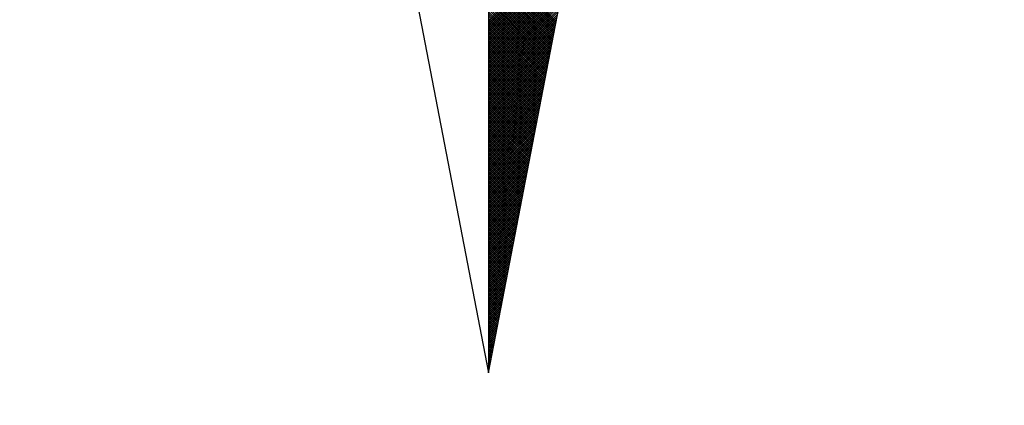
# Model space of a CAD drawing. Extents: x 175341.3 to 175397.7, y 1667454.7 to 1667536.7.
# Drawn here: x 175378.9 to 175383.2, y 1667517.6 to 1667519.3 of the extents above; entities that cross this region are included whole.
import ezdxf

# ---------------------------------------------------------------- set-up
doc = ezdxf.new("R2010")
doc.units = 0
doc.header["$MEASUREMENT"] = 0
for name, color, linetype in [('NORTE', 7, 'Continuous'), ('T-ALINH-PROJ-C', 6, 'Continuous'), ('T-DIM', 1, 'Continuous')]:
    doc.layers.add(name, color=color, linetype=linetype)

# ---------------------------------------------------------------- blocks, each defined once
blk = doc.blocks.new('*X5')
at = {"color": 0}
for p, q in [((182559.3401, 1662931.7221), (182560.0299, 1662932.4119)), ((182559.3401, 1662931.7044), (182560.0256, 1662932.39)), ((182559.3401, 1662931.6868), (182560.0214, 1662932.3681)), ((182559.3401, 1662931.6691), (182560.0172, 1662932.3462)), ((182559.3401, 1662931.6514), (182560.013, 1662932.3243)), ((182559.3401, 1662931.6337), (182560.0087, 1662932.3023)), ((182559.3401, 1662931.6161), (182560.0045, 1662932.2804)), ((182559.8966, 1662931.7211), (182559.3401, 1662932.2776)), ((182559.8937, 1662931.7063), (182559.3401, 1662932.2599)), ((182559.3401, 1662931.5984), (182560.0003, 1662932.2585)), ((182559.8909, 1662931.6915), (182559.3401, 1662932.2422)), ((182559.3401, 1662931.5807), (182559.996, 1662932.2366)), ((182559.888, 1662931.6767), (182559.3401, 1662932.2246)), ((182559.3401, 1662931.563), (182559.9918, 1662932.2147)), ((182559.8851, 1662931.6618), (182559.3401, 1662932.2069)), ((182559.3401, 1662931.5453), (182559.9876, 1662932.1928)), ((182559.8823, 1662931.647), (182559.3401, 1662932.1892)), ((182559.8794, 1662931.6322), (182559.3401, 1662932.1715)), ((182559.3401, 1662931.5277), (182559.9834, 1662932.1709)), ((182559.8766, 1662931.6174), (182559.3401, 1662932.1539)), ((182559.3401, 1662931.51), (182559.9791, 1662932.149)), ((182559.8737, 1662931.6026), (182559.3401, 1662932.1362)), ((182559.3401, 1662931.4923), (182559.9749, 1662932.1271)), ((182559.8708, 1662931.5878), (182559.3401, 1662932.1185)), ((182559.3401, 1662931.4746), (182559.9707, 1662932.1052)), ((182559.868, 1662931.5729), (182559.3401, 1662932.1008)), ((182559.3401, 1662931.457), (182559.9665, 1662932.0833)), ((182559.8651, 1662931.5581), (182559.3401, 1662932.0831)), ((182559.8623, 1662931.5433), (182559.3401, 1662932.0655)), ((182559.3401, 1662931.4393), (182559.9622, 1662932.0614)), ((182559.8594, 1662931.5285), (182559.3401, 1662932.0478)), ((182559.3401, 1662931.4216), (182559.958, 1662932.0395)), ((182559.8566, 1662931.5137), (182559.3401, 1662932.0301)), ((182559.3401, 1662931.4039), (182559.9538, 1662932.0176)), ((182559.8537, 1662931.4988), (182559.3401, 1662932.0124)), ((182559.3401, 1662931.3862), (182559.9496, 1662931.9957)), ((182559.8508, 1662931.484), (182559.3401, 1662931.9948)), ((182559.848, 1662931.4692), (182559.3401, 1662931.9771)), ((182559.3401, 1662931.3686), (182559.9453, 1662931.9738)), ((182559.8451, 1662931.4544), (182559.3401, 1662931.9594)), ((182559.3401, 1662931.3509), (182559.9411, 1662931.9519)), ((182559.8423, 1662931.4396), (182559.3401, 1662931.9417)), ((182559.3401, 1662931.3332), (182559.9369, 1662931.93)), ((182559.8394, 1662931.4247), (182559.3401, 1662931.924)), ((182559.3401, 1662931.3155), (182559.9327, 1662931.9081)), ((182559.8365, 1662931.4099), (182559.3401, 1662931.9064)), ((182559.8337, 1662931.3951), (182559.3401, 1662931.8887)), ((182559.3401, 1662931.2979), (182559.9284, 1662931.8862)), ((182559.8308, 1662931.3803), (182559.3401, 1662931.871)), ((182559.3401, 1662931.2802), (182559.9242, 1662931.8643)), ((182559.828, 1662931.3655), (182559.3401, 1662931.8533)), ((182559.3401, 1662931.2625), (182559.92, 1662931.8424)), ((182559.8251, 1662931.3507), (182559.3401, 1662931.8357)), ((182559.3401, 1662931.2448), (182559.9157, 1662931.8205)), ((182559.8222, 1662931.3358), (182559.3401, 1662931.818)), ((182559.8194, 1662931.321), (182559.3401, 1662931.8003)), ((182559.3401, 1662931.2271), (182559.9115, 1662931.7986)), ((182559.8165, 1662931.3062), (182559.3401, 1662931.7826)), ((182559.3401, 1662931.2095), (182559.9073, 1662931.7767)), ((182559.8137, 1662931.2914), (182559.3401, 1662931.7649)), ((182559.3401, 1662931.1918), (182559.9031, 1662931.7547)), ((182559.8108, 1662931.2766), (182559.3401, 1662931.7473)), ((182559.3401, 1662931.1741), (182559.8988, 1662931.7328)), ((182559.8079, 1662931.2617), (182559.3401, 1662931.7296)), ((182559.8051, 1662931.2469), (182559.3401, 1662931.7119)), ((182559.3401, 1662931.1564), (182559.8946, 1662931.7109)), ((182559.8022, 1662931.2321), (182559.3401, 1662931.6942)), ((182559.3401, 1662931.1388), (182559.8904, 1662931.689)), ((182559.7994, 1662931.2173), (182559.3401, 1662931.6766)), ((182559.3401, 1662931.1211), (182559.8862, 1662931.6671)), ((182559.7965, 1662931.2025), (182559.3401, 1662931.6589)), ((182559.3401, 1662931.1034), (182559.8819, 1662931.6452)), ((182559.7937, 1662931.1877), (182559.3401, 1662931.6412)), ((182559.7908, 1662931.1728), (182559.3401, 1662931.6235)), ((182559.3401, 1662931.0857), (182559.8777, 1662931.6233)), ((182559.7879, 1662931.158), (182559.3401, 1662931.6058)), ((182559.3401, 1662931.068), (182559.8735, 1662931.6014)), ((182559.7851, 1662931.1432), (182559.3401, 1662931.5882)), ((182559.3401, 1662931.0504), (182559.8693, 1662931.5795)), ((182559.7822, 1662931.1284), (182559.3401, 1662931.5705)), ((182559.3401, 1662931.0327), (182559.865, 1662931.5576)), ((182559.7794, 1662931.1136), (182559.3401, 1662931.5528)), ((182559.3401, 1662931.015), (182559.8608, 1662931.5357)), ((182559.7765, 1662931.0987), (182559.3401, 1662931.5351)), ((182559.7736, 1662931.0839), (182559.3401, 1662931.5175)), ((182559.3401, 1662930.9973), (182559.8566, 1662931.5138)), ((182559.7708, 1662931.0691), (182559.3401, 1662931.4998)), ((182559.3401, 1662930.9797), (182559.8524, 1662931.4919)), ((182559.7679, 1662931.0543), (182559.3401, 1662931.4821)), ((182559.3401, 1662930.962), (182559.8481, 1662931.47)), ((182559.7651, 1662931.0395), (182559.3401, 1662931.4644)), ((182559.3401, 1662930.9443), (182559.8439, 1662931.4481)), ((182559.7622, 1662931.0246), (182559.3401, 1662931.4467)), ((182559.7593, 1662931.0098), (182559.3401, 1662931.4291)), ((182559.3401, 1662930.9266), (182559.8397, 1662931.4262)), ((182559.7565, 1662930.995), (182559.3401, 1662931.4114)), ((182559.3401, 1662930.9089), (182559.8355, 1662931.4043)), ((182559.7536, 1662930.9802), (182559.3401, 1662931.3937)), ((182559.3401, 1662930.8913), (182559.8312, 1662931.3824)), ((182559.7508, 1662930.9654), (182559.3401, 1662931.376)), ((182559.3401, 1662930.8736), (182559.827, 1662931.3605)), ((182559.7479, 1662930.9506), (182559.3401, 1662931.3584)), ((182559.745, 1662930.9357), (182559.3401, 1662931.3407)), ((182559.3401, 1662930.8559), (182559.8228, 1662931.3386)), ((182559.7422, 1662930.9209), (182559.3401, 1662931.323)), ((182559.3401, 1662930.8382), (182559.8185, 1662931.3167)), ((182559.7393, 1662930.9061), (182559.3401, 1662931.3053)), ((182559.3401, 1662930.8206), (182559.8143, 1662931.2948)), ((182559.7365, 1662930.8913), (182559.3401, 1662931.2876)), ((182559.3401, 1662930.8029), (182559.8101, 1662931.2729)), ((182559.7336, 1662930.8765), (182559.3401, 1662931.27)), ((182559.7308, 1662930.8616), (182559.3401, 1662931.2523)), ((182559.3401, 1662930.7852), (182559.8059, 1662931.251)), ((182559.7279, 1662930.8468), (182559.3401, 1662931.2346)), ((182559.3401, 1662930.7675), (182559.8016, 1662931.2291)), ((182559.725, 1662930.832), (182559.3401, 1662931.2169)), ((182559.3401, 1662930.7498), (182559.7974, 1662931.2072)), ((182559.7222, 1662930.8172), (182559.3401, 1662931.1993)), ((182559.3401, 1662930.7322), (182559.7932, 1662931.1852)), ((182559.7193, 1662930.8024), (182559.3401, 1662931.1816)), ((182559.7165, 1662930.7876), (182559.3401, 1662931.1639)), ((182559.3401, 1662930.7145), (182559.789, 1662931.1633)), ((182559.7136, 1662930.7727), (182559.3401, 1662931.1462)), ((182559.3401, 1662930.6968), (182559.7847, 1662931.1414)), ((182559.7107, 1662930.7579), (182559.3401, 1662931.1285)), ((182559.3401, 1662930.6791), (182559.7805, 1662931.1195)), ((182559.7079, 1662930.7431), (182559.3401, 1662931.1109)), ((182559.3401, 1662930.6615), (182559.7763, 1662931.0976)), ((182559.705, 1662930.7283), (182559.3401, 1662931.0932)), ((182559.3401, 1662930.6438), (182559.7721, 1662931.0757)), ((182559.7022, 1662930.7135), (182559.3401, 1662931.0755)), ((182559.6993, 1662930.6986), (182559.3401, 1662931.0578)), ((182559.3401, 1662930.6261), (182559.7678, 1662931.0538)), ((182559.6964, 1662930.6838), (182559.3401, 1662931.0402)), ((182559.3401, 1662930.6084), (182559.7636, 1662931.0319)), ((182559.6936, 1662930.669), (182559.3401, 1662931.0225)), ((182559.3401, 1662930.5907), (182559.7594, 1662931.01)), ((182559.6907, 1662930.6542), (182559.3401, 1662931.0048)), ((182559.3401, 1662930.5731), (182559.7552, 1662930.9881)), ((182559.6879, 1662930.6394), (182559.3401, 1662930.9871)), ((182559.685, 1662930.6245), (182559.3401, 1662930.9694)), ((182559.3401, 1662930.5554), (182559.7509, 1662930.9662)), ((182559.6821, 1662930.6097), (182559.3401, 1662930.9518)), ((182559.3401, 1662930.5377), (182559.7467, 1662930.9443)), ((182559.6793, 1662930.5949), (182559.3401, 1662930.9341)), ((182559.3401, 1662930.52), (182559.7425, 1662930.9224)), ((182559.6764, 1662930.5801), (182559.3401, 1662930.9164)), ((182559.3401, 1662930.5024), (182559.7382, 1662930.9005)), ((182559.6736, 1662930.5653), (182559.3401, 1662930.8987)), ((182559.6707, 1662930.5505), (182559.3401, 1662930.8811)), ((182559.3401, 1662930.4847), (182559.734, 1662930.8786)), ((182559.6679, 1662930.5356), (182559.3401, 1662930.8634)), ((182559.3401, 1662930.467), (182559.7298, 1662930.8567)), ((182559.665, 1662930.5208), (182559.3401, 1662930.8457)), ((182559.3401, 1662930.4493), (182559.7256, 1662930.8348)), ((182559.6621, 1662930.506), (182559.3401, 1662930.828)), ((182559.3401, 1662930.4316), (182559.7213, 1662930.8129)), ((182559.6593, 1662930.4912), (182559.3401, 1662930.8103)), ((182559.6564, 1662930.4764), (182559.3401, 1662930.7927)), ((182559.3401, 1662930.414), (182559.7171, 1662930.791)), ((182559.6536, 1662930.4615), (182559.3401, 1662930.775)), ((182559.3401, 1662930.3963), (182559.7129, 1662930.7691)), ((182559.6507, 1662930.4467), (182559.3401, 1662930.7573)), ((182559.3401, 1662930.3786), (182559.7087, 1662930.7472)), ((182559.6478, 1662930.4319), (182559.3401, 1662930.7396)), ((182559.3401, 1662930.3609), (182559.7044, 1662930.7253)), ((182559.645, 1662930.4171), (182559.3401, 1662930.722)), ((182559.6421, 1662930.4023), (182559.3401, 1662930.7043)), ((182559.3401, 1662930.3433), (182559.7002, 1662930.7034)), ((182559.6393, 1662930.3875), (182559.3401, 1662930.6866)), ((182559.3401, 1662930.3256), (182559.696, 1662930.6815)), ((182559.6364, 1662930.3726), (182559.3401, 1662930.6689)), ((182559.3401, 1662930.3079), (182559.6918, 1662930.6596)), ((182559.6335, 1662930.3578), (182559.3401, 1662930.6512)), ((182559.3401, 1662930.2902), (182559.6875, 1662930.6377)), ((182559.6307, 1662930.343), (182559.3401, 1662930.6336)), ((182559.6278, 1662930.3282), (182559.3401, 1662930.6159)), ((182559.3401, 1662930.2725), (182559.6833, 1662930.6157)), ((182559.625, 1662930.3134), (182559.3401, 1662930.5982)), ((182559.3401, 1662930.2549), (182559.6791, 1662930.5938)), ((182559.6221, 1662930.2985), (182559.3401, 1662930.5805)), ((182559.3401, 1662930.2372), (182559.6749, 1662930.5719)), ((182559.6192, 1662930.2837), (182559.3401, 1662930.5629)), ((182559.3401, 1662930.2195), (182559.6706, 1662930.55)), ((182559.6164, 1662930.2689), (182559.3401, 1662930.5452)), ((182559.3401, 1662930.2018), (182559.6664, 1662930.5281)), ((182559.6135, 1662930.2541), (182559.3401, 1662930.5275)), ((182559.6107, 1662930.2393), (182559.3401, 1662930.5098)), ((182559.3401, 1662930.1842), (182559.6622, 1662930.5062)), ((182559.6078, 1662930.2244), (182559.3401, 1662930.4922)), ((182559.3401, 1662930.1665), (182559.6579, 1662930.4843)), ((182559.6049, 1662930.2096), (182559.3401, 1662930.4745)), ((182559.3401, 1662930.1488), (182559.6537, 1662930.4624)), ((182559.6021, 1662930.1948), (182559.3401, 1662930.4568)), ((182559.3401, 1662930.1311), (182559.6495, 1662930.4405)), ((182559.5992, 1662930.18), (182559.3401, 1662930.4391)), ((182559.5964, 1662930.1652), (182559.3401, 1662930.4214)), ((182559.3401, 1662930.1134), (182559.6453, 1662930.4186)), ((182559.5935, 1662930.1504), (182559.3401, 1662930.4038)), ((182559.3401, 1662930.0958), (182559.641, 1662930.3967)), ((182559.5907, 1662930.1355), (182559.3401, 1662930.3861)), ((182559.3401, 1662930.0781), (182559.6368, 1662930.3748)), ((182559.5878, 1662930.1207), (182559.3401, 1662930.3684)), ((182559.3401, 1662930.0604), (182559.6326, 1662930.3529)), ((182559.5849, 1662930.1059), (182559.3401, 1662930.3507)), ((182559.5821, 1662930.0911), (182559.3401, 1662930.3331)), ((182559.3401, 1662930.0427), (182559.6284, 1662930.331)), ((182559.5792, 1662930.0763), (182559.3401, 1662930.3154)), ((182559.3401, 1662930.0251), (182559.6241, 1662930.3091)), ((182559.5764, 1662930.0614), (182559.3401, 1662930.2977)), ((182559.3401, 1662930.0074), (182559.6199, 1662930.2872)), ((182559.5735, 1662930.0466), (182559.3401, 1662930.28)), ((182559.3401, 1662929.9897), (182559.6157, 1662930.2653)), ((182559.5706, 1662930.0318), (182559.3401, 1662930.2623)), ((182559.5678, 1662930.017), (182559.3401, 1662930.2447)), ((182559.3401, 1662929.972), (182559.6115, 1662930.2434)), ((182559.5649, 1662930.0022), (182559.3401, 1662930.227)), ((182559.3401, 1662929.9543), (182559.6072, 1662930.2215)), ((182559.5621, 1662929.9874), (182559.3401, 1662930.2093)), ((182559.3401, 1662929.9367), (182559.603, 1662930.1996)), ((182559.5592, 1662929.9725), (182559.3401, 1662930.1916)), ((182559.3401, 1662929.919), (182559.5988, 1662930.1777)), ((182559.5563, 1662929.9577), (182559.3401, 1662930.174)), ((182559.5535, 1662929.9429), (182559.3401, 1662930.1563)), ((182559.3401, 1662929.9013), (182559.5946, 1662930.1558)), ((182559.5506, 1662929.9281), (182559.3401, 1662930.1386)), ((182559.3401, 1662929.8836), (182559.5903, 1662930.1339)), ((182559.5478, 1662929.9133), (182559.3401, 1662930.1209)), ((182559.3401, 1662929.866), (182559.5861, 1662930.112)), ((182559.5449, 1662929.8984), (182559.3401, 1662930.1032)), ((182559.3401, 1662929.8483), (182559.5819, 1662930.0901)), ((182559.542, 1662929.8836), (182559.3401, 1662930.0856)), ((182559.3401, 1662929.8306), (182559.5777, 1662930.0682)), ((182559.5392, 1662929.8688), (182559.3401, 1662930.0679)), ((182559.5363, 1662929.854), (182559.3401, 1662930.0502)), ((182559.3401, 1662929.8129), (182559.5734, 1662930.0462)), ((182559.5335, 1662929.8392), (182559.3401, 1662930.0325)), ((182559.3401, 1662929.7953), (182559.5692, 1662930.0243)), ((182559.5306, 1662929.8243), (182559.3401, 1662930.0149)), ((182559.3401, 1662929.7776), (182559.565, 1662930.0024)), ((182559.5278, 1662929.8095), (182559.3401, 1662929.9972)), ((182559.3401, 1662929.7599), (182559.5607, 1662929.9805)), ((182559.5249, 1662929.7947), (182559.3401, 1662929.9795)), ((182559.522, 1662929.7799), (182559.3401, 1662929.9618)), ((182559.3401, 1662929.7422), (182559.5565, 1662929.9586)), ((182559.5192, 1662929.7651), (182559.3401, 1662929.9441)), ((182559.3401, 1662929.7245), (182559.5523, 1662929.9367)), ((182559.5163, 1662929.7503), (182559.3401, 1662929.9265)), ((182559.3401, 1662929.7069), (182559.5481, 1662929.9148)), ((182559.5135, 1662929.7354), (182559.3401, 1662929.9088)), ((182559.3401, 1662929.6892), (182559.5438, 1662929.8929)), ((182559.5106, 1662929.7206), (182559.3401, 1662929.8911)), ((182559.5077, 1662929.7058), (182559.3401, 1662929.8734)), ((182559.3401, 1662929.6715), (182559.5396, 1662929.871)), ((182559.5049, 1662929.691), (182559.3401, 1662929.8558)), ((182559.3401, 1662929.6538), (182559.5354, 1662929.8491)), ((182559.502, 1662929.6762), (182559.3401, 1662929.8381)), ((182559.3401, 1662929.6362), (182559.5312, 1662929.8272)), ((182559.4992, 1662929.6613), (182559.3401, 1662929.8204)), ((182559.3401, 1662929.6185), (182559.5269, 1662929.8053)), ((182559.4963, 1662929.6465), (182559.3401, 1662929.8027)), ((182559.4934, 1662929.6317), (182559.3401, 1662929.785)), ((182559.3401, 1662929.6008), (182559.5227, 1662929.7834)), ((182559.4906, 1662929.6169), (182559.3401, 1662929.7674)), ((182559.3401, 1662929.5831), (182559.5185, 1662929.7615)), ((182559.4877, 1662929.6021), (182559.3401, 1662929.7497)), ((182559.3401, 1662929.5654), (182559.5143, 1662929.7396)), ((182559.4849, 1662929.5873), (182559.3401, 1662929.732)), ((182559.3401, 1662929.5478), (182559.51, 1662929.7177)), ((182559.482, 1662929.5724), (182559.3401, 1662929.7143)), ((182559.4791, 1662929.5576), (182559.3401, 1662929.6967)), ((182559.3401, 1662929.5301), (182559.5058, 1662929.6958)), ((182559.4763, 1662929.5428), (182559.3401, 1662929.679)), ((182559.3401, 1662929.5124), (182559.5016, 1662929.6739)), ((182559.4734, 1662929.528), (182559.3401, 1662929.6613)), ((182559.3401, 1662929.4947), (182559.4974, 1662929.652)), ((182559.4706, 1662929.5132), (182559.3401, 1662929.6436)), ((182559.3401, 1662929.4771), (182559.4931, 1662929.6301)), ((182559.4677, 1662929.4983), (182559.3401, 1662929.6259)), ((182559.4649, 1662929.4835), (182559.3401, 1662929.6083)), ((182559.3401, 1662929.4594), (182559.4889, 1662929.6082)), ((182559.462, 1662929.4687), (182559.3401, 1662929.5906)), ((182559.3401, 1662929.4417), (182559.4847, 1662929.5863)), ((182559.4591, 1662929.4539), (182559.3401, 1662929.5729)), ((182559.3401, 1662929.424), (182559.4804, 1662929.5644)), ((182559.4563, 1662929.4391), (182559.3401, 1662929.5552)), ((182559.3401, 1662929.4063), (182559.4762, 1662929.5425)), ((182559.4534, 1662929.4242), (182559.3401, 1662929.5376)), ((182559.3401, 1662929.3887), (182559.472, 1662929.5206)), ((182559.4506, 1662929.4094), (182559.3401, 1662929.5199)), ((182559.4477, 1662929.3946), (182559.3401, 1662929.5022)), ((182559.3401, 1662929.371), (182559.4678, 1662929.4986)), ((182559.4448, 1662929.3798), (182559.3401, 1662929.4845)), ((182559.3401, 1662929.3533), (182559.4635, 1662929.4767)), ((182559.442, 1662929.365), (182559.3401, 1662929.4668)), ((182559.3401, 1662929.3356), (182559.4593, 1662929.4548)), ((182559.4391, 1662929.3502), (182559.3401, 1662929.4492)), ((182559.3401, 1662929.318), (182559.4551, 1662929.4329)), ((182559.4363, 1662929.3353), (182559.3401, 1662929.4315)), ((182559.4334, 1662929.3205), (182559.3401, 1662929.4138)), ((182559.3401, 1662929.3003), (182559.4509, 1662929.411)), ((182559.4305, 1662929.3057), (182559.3401, 1662929.3961)), ((182559.3401, 1662929.2826), (182559.4466, 1662929.3891)), ((182559.4277, 1662929.2909), (182559.3401, 1662929.3785)), ((182559.3401, 1662929.2649), (182559.4424, 1662929.3672)), ((182559.4248, 1662929.2761), (182559.3401, 1662929.3608)), ((182559.3401, 1662929.2472), (182559.4382, 1662929.3453)), ((182559.422, 1662929.2612), (182559.3401, 1662929.3431)), ((182559.4191, 1662929.2464), (182559.3401, 1662929.3254)), ((182559.3401, 1662929.2296), (182559.434, 1662929.3234)), ((182559.4162, 1662929.2316), (182559.3401, 1662929.3077)), ((182559.3401, 1662929.2119), (182559.4297, 1662929.3015)), ((182559.4134, 1662929.2168), (182559.3401, 1662929.2901)), ((182559.3401, 1662929.1942), (182559.4255, 1662929.2796)), ((182559.4105, 1662929.202), (182559.3401, 1662929.2724)), ((182559.3401, 1662929.1765), (182559.4213, 1662929.2577)), ((182559.4077, 1662929.1872), (182559.3401, 1662929.2547)), ((182559.4048, 1662929.1723), (182559.3401, 1662929.237)), ((182559.3401, 1662929.1589), (182559.4171, 1662929.2358)), ((182559.402, 1662929.1575), (182559.3401, 1662929.2194)), ((182559.3401, 1662929.1412), (182559.4128, 1662929.2139)), ((182559.3991, 1662929.1427), (182559.3401, 1662929.2017)), ((182559.3401, 1662929.1235), (182559.4086, 1662929.192)), ((182559.3962, 1662929.1279), (182559.3401, 1662929.184)), ((182559.3401, 1662929.1058), (182559.4044, 1662929.1701)), ((182559.3934, 1662929.1131), (182559.3401, 1662929.1663)), ((182559.3905, 1662929.0982), (182559.3401, 1662929.1486)), ((182559.3401, 1662929.0881), (182559.4002, 1662929.1482)), ((182559.3877, 1662929.0834), (182559.3401, 1662929.131)), ((182559.3401, 1662929.0705), (182559.3959, 1662929.1263)), ((182559.3848, 1662929.0686), (182559.3401, 1662929.1133)), ((182559.3401, 1662929.0528), (182559.3917, 1662929.1044)), ((182559.3819, 1662929.0538), (182559.3401, 1662929.0956)), ((182559.3401, 1662929.0351), (182559.3875, 1662929.0825)), ((182559.3791, 1662929.039), (182559.3401, 1662929.0779)), ((182559.3401, 1662929.0174), (182559.3832, 1662929.0606)), ((182559.3762, 1662929.0241), (182559.3401, 1662929.0603)), ((182559.3734, 1662929.0093), (182559.3401, 1662929.0426)), ((182559.3401, 1662928.9998), (182559.379, 1662929.0387)), ((182559.3705, 1662928.9945), (182559.3401, 1662929.0249)), ((182559.3401, 1662928.9821), (182559.3748, 1662929.0168)), ((182559.3676, 1662928.9797), (182559.3401, 1662929.0072)), ((182559.3401, 1662928.9644), (182559.3706, 1662928.9949)), ((182559.3648, 1662928.9649), (182559.3401, 1662928.9895)), ((182559.3401, 1662928.9467), (182559.3663, 1662928.973)), ((182559.3619, 1662928.9501), (182559.3401, 1662928.9719)), ((182559.3591, 1662928.9352), (182559.3401, 1662928.9542)), ((182559.3401, 1662928.929), (182559.3621, 1662928.9511)), ((182559.3562, 1662928.9204), (182559.3401, 1662928.9365)), ((182559.3401, 1662928.9114), (182559.3579, 1662928.9291)), ((182559.3533, 1662928.9056), (182559.3401, 1662928.9188)), ((182559.3401, 1662928.8937), (182559.3537, 1662928.9072)), ((182559.3505, 1662928.8908), (182559.3401, 1662928.9012)), ((182559.3401, 1662928.876), (182559.3494, 1662928.8853)), ((182559.3476, 1662928.876), (182559.3401, 1662928.8835)), ((182559.3448, 1662928.8611), (182559.3401, 1662928.8658)), ((182559.3401, 1662928.8583), (182559.3452, 1662928.8634)), ((182559.3419, 1662928.8463), (182559.3401, 1662928.8481)), ((182559.3401, 1662928.8407), (182559.341, 1662928.8415))]:
    blk.add_line(p, q, dxfattribs=at)
blk = doc.blocks.new('NORTEGEO')
at = {"layer": 'NORTE', "color": 7}
for p, q in [((0, 6.6682), (0, -6.6682)), ((-1.0785, -1.0785), (0, -6.6682)), ((0, -6.6682), (1.0785, -1.0785))]:
    blk.add_line(p, q, dxfattribs=at)
at = {"layer": 'NORTE'}
blk.add_blockref('*X5', (-182559.3401, -1662935.5052), dxfattribs=at)

msp = doc.modelspace()

# ---------------------------------------------------------------- linework, layer by layer
at = {"layer": 'T-ALINH-PROJ-C'}
msp.add_arc((175527.829, 1667474.6636), 150, 156.204552, 180.572382, dxfattribs=at)

# ---------------------------------------------------------------- block references
at = {"layer": 'T-DIM', "ltscale": 0.75, "xscale": 0.5370113918615971, "yscale": 0.5370113919489086, "zscale": 0.537011391886354}
msp.add_blockref('NORTEGEO', (175380.9383, 1667521.3146), dxfattribs=at)

doc.saveas('drawing.dxf')
